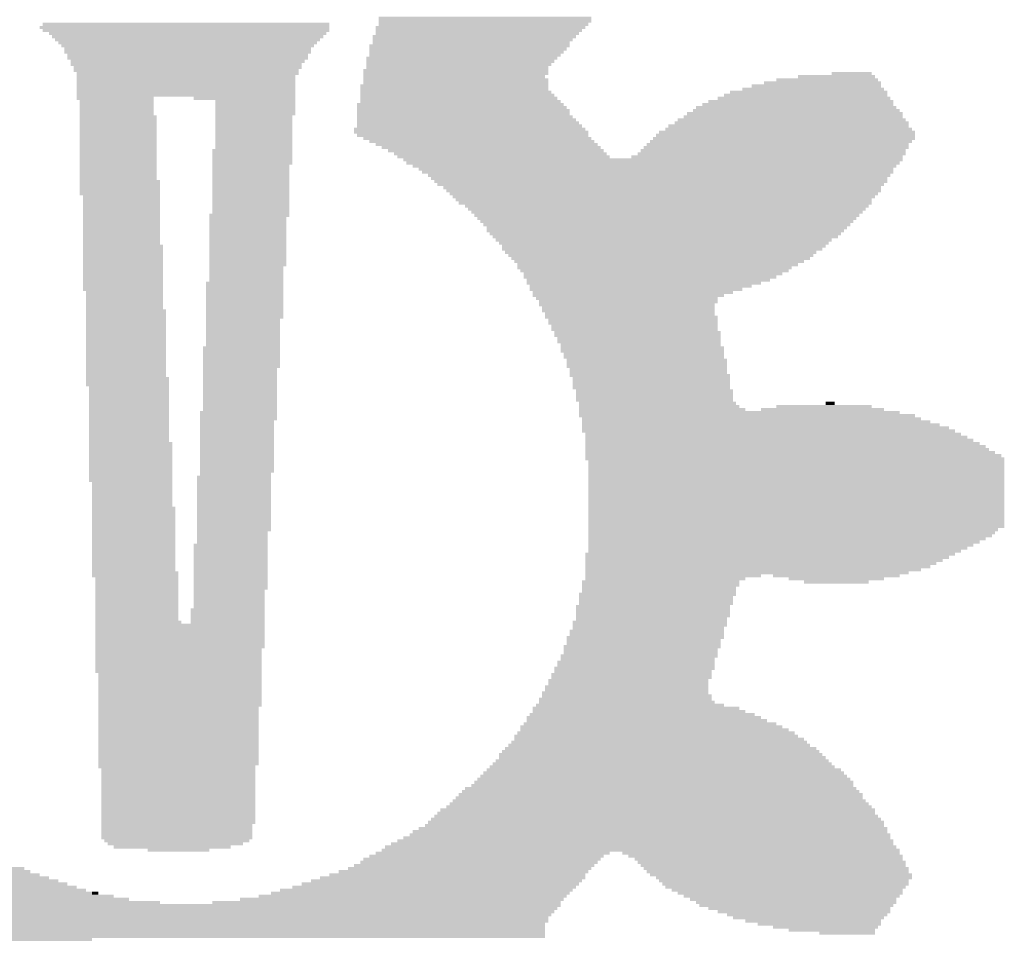
# Model space of a CAD drawing. Units: millimetres. Extents: x 0 to 4863, y 1784 to 3157.
# Drawn here: x 2564 to 2565, y 2206 to 2207 of the extents above; entities that cross this region are included whole.
import ezdxf

# ---------------------------------------------------------------- set-up
doc = ezdxf.new("R2010")
doc.units = ezdxf.units.MM
doc.header["$LTSCALE"] = 0.08
doc.layers.add('FUR', color=152, linetype='Continuous')

# ---------------------------------------------------------------- blocks, each defined once
blk = doc.blocks.new('Arm-Elm')
for points in [[(2.8053, 4.1207), (3.0789, 4.1207), (2.8053, 4.1128), (3.0789, 4.1128)], [(2.369, 4.1088), (2.7418, 4.1088), (2.369, 4.1048), (2.7418, 4.1048)], [(2.373, 4.1128), (2.7418, 4.1128), (2.373, 4.1088), (2.7418, 4.1088)], [(2.8013, 4.1088), (3.071, 4.1088), (2.8013, 4.1048), (3.071, 4.1048)], [(2.8053, 4.1128), (3.075, 4.1128), (2.8053, 4.1088), (3.075, 4.1088)], [(2.373, 4.1048), (2.7418, 4.1048), (2.373, 4.1009), (2.7418, 4.1009)], [(2.3809, 4.1009), (2.7379, 4.1009), (2.3809, 4.0969), (2.7379, 4.0969)], [(2.3849, 4.0969), (2.7339, 4.0969), (2.3849, 4.093), (2.7339, 4.093)], [(2.3889, 4.093), (2.7299, 4.093), (2.3889, 4.089), (2.7299, 4.089)], [(2.7974, 4.0969), (3.0591, 4.0969), (2.7974, 4.093), (3.0591, 4.093)], [(2.7974, 4.093), (3.0551, 4.093), (2.7974, 4.089), (3.0551, 4.089)], [(2.8013, 4.1048), (3.067, 4.1048), (2.8013, 4.1009), (3.067, 4.1009)], [(2.8013, 4.1009), (3.0631, 4.1009), (2.8013, 4.0969), (3.0631, 4.0969)], [(2.3928, 4.089), (2.726, 4.089), (2.3928, 4.085), (2.726, 4.085)], [(2.3968, 4.085), (2.722, 4.085), (2.3968, 4.0811), (2.722, 4.0811)], [(2.4008, 4.0811), (2.718, 4.0811), (2.4008, 4.0731), (2.718, 4.0731)], [(2.7934, 4.085), (3.0512, 4.085), (2.7934, 4.0811), (3.0512, 4.0811)], [(2.7934, 4.0811), (3.0472, 4.0811), (2.7934, 4.0771), (3.0472, 4.0771)], [(2.7974, 4.089), (3.0512, 4.089), (2.7974, 4.085), (3.0512, 4.085)], [(2.4047, 4.0731), (2.7141, 4.0731), (2.4047, 4.0692), (2.7141, 4.0692)], [(2.4047, 4.0692), (2.7141, 4.0692), (2.4047, 4.0652), (2.7141, 4.0652)], [(2.7894, 4.0692), (3.0353, 4.0692), (2.7894, 4.0652), (3.0353, 4.0652)], [(2.7934, 4.0771), (3.0432, 4.0771), (2.7934, 4.0731), (3.0432, 4.0731)], [(2.7934, 4.0731), (3.0393, 4.0731), (2.7934, 4.0692), (3.0393, 4.0692)], [(2.4087, 4.0652), (2.7101, 4.0652), (2.4087, 4.0612), (2.7101, 4.0612)], [(2.4087, 4.0612), (2.7061, 4.0612), (2.4087, 4.0573), (2.7061, 4.0573)], [(2.4127, 4.0573), (2.7061, 4.0573), (2.4127, 4.0533), (2.7061, 4.0533)], [(2.7894, 4.0652), (3.0313, 4.0652), (2.7894, 4.0612), (3.0313, 4.0612)], [(2.7894, 4.0612), (3.0274, 4.0612), (2.7894, 4.0573), (3.0274, 4.0573)], [(2.7894, 4.0573), (3.0234, 4.0573), (2.7894, 4.0533), (3.0234, 4.0533)], [(2.4127, 4.0533), (2.7022, 4.0533), (2.4127, 4.0493), (2.7022, 4.0493)], [(2.4166, 4.0493), (2.7022, 4.0493), (2.4166, 4.0454), (2.7022, 4.0454)], [(2.4166, 4.0454), (2.6982, 4.0454), (2.4166, 4.0176), (2.6982, 4.0176)], [(2.7855, 4.0533), (3.0234, 4.0533), (2.7855, 4.0493), (3.0234, 4.0493)], [(2.7855, 4.0493), (3.0234, 4.0493), (2.7855, 4.0454), (3.0234, 4.0454)], [(2.7855, 4.0454), (3.0195, 4.0454), (2.7855, 4.0414), (3.0195, 4.0414)], [(3.3447, 4.0454), (3.4438, 4.0454), (3.3447, 4.0414), (3.4438, 4.0414)], [(3.3883, 4.0493), (3.4398, 4.0493), (3.3883, 4.0454), (3.4398, 4.0454)], [(2.7815, 4.0335), (3.0234, 4.0335), (2.7815, 4.0295), (3.0234, 4.0295)], [(2.7815, 4.0295), (3.0234, 4.0295), (2.7815, 4.0255), (3.0234, 4.0255)], [(2.7855, 4.0414), (3.0234, 4.0414), (2.7855, 4.0374), (3.0234, 4.0374)], [(2.7855, 4.0374), (3.0234, 4.0374), (2.7855, 4.0335), (3.0234, 4.0335)], [(3.2733, 4.0295), (3.4557, 4.0295), (3.2733, 4.0255), (3.4557, 4.0255)], [(3.2852, 4.0335), (3.4517, 4.0335), (3.2852, 4.0295), (3.4517, 4.0295)], [(3.301, 4.0374), (3.4517, 4.0374), (3.301, 4.0335), (3.4517, 4.0335)], [(3.3169, 4.0414), (3.4478, 4.0414), (3.3169, 4.0374), (3.4478, 4.0374)], [(2.4166, 4.0176), (2.5158, 4.0176), (2.4166, 4.0136), (2.5158, 4.0136)], [(2.5673, 4.0176), (2.6982, 4.0176), (2.5673, 4.0136), (2.6982, 4.0136)], [(2.7815, 4.0255), (3.0274, 4.0255), (2.7815, 4.0216), (3.0274, 4.0216)], [(2.7815, 4.0216), (3.0313, 4.0216), (2.7815, 4.0176), (3.0313, 4.0176)], [(2.7815, 4.0176), (3.0353, 4.0176), (2.7815, 4.0136), (3.0353, 4.0136)], [(3.2415, 4.0176), (3.4636, 4.0176), (3.2415, 4.0136), (3.4636, 4.0136)], [(3.2495, 4.0216), (3.4597, 4.0216), (3.2495, 4.0176), (3.4597, 4.0176)], [(3.2574, 4.0255), (3.4597, 4.0255), (3.2574, 4.0216), (3.4597, 4.0216)], [(2.4206, 4.0136), (2.5158, 4.0136), (2.4206, 3.9938), (2.5158, 3.9938)], [(2.5951, 4.0136), (2.6982, 4.0136), (2.5951, 3.9938), (2.6982, 3.9938)], [(2.7775, 4.0097), (3.0432, 4.0097), (2.7775, 4.0057), (3.0432, 4.0057)], [(2.7775, 4.0057), (3.0472, 4.0057), (2.7775, 4.0017), (3.0472, 4.0017)], [(2.7815, 4.0136), (3.0393, 4.0136), (2.7815, 4.0097), (3.0393, 4.0097)], [(3.2138, 4.0057), (3.4716, 4.0057), (3.2138, 4.0017), (3.4716, 4.0017)], [(3.2217, 4.0097), (3.4676, 4.0097), (3.2217, 4.0057), (3.4676, 4.0057)], [(3.2296, 4.0136), (3.4676, 4.0136), (3.2296, 4.0097), (3.4676, 4.0097)], [(2.4206, 3.9938), (2.5197, 3.9938), (2.4206, 3.9105), (2.5197, 3.9105)], [(2.5951, 3.9938), (2.6942, 3.9938), (2.5951, 3.9502), (2.6942, 3.9502)], [(2.7775, 4.0017), (3.0512, 4.0017), (2.7775, 3.9938), (3.0512, 3.9938)], [(2.7775, 3.9938), (3.0551, 3.9938), (2.7775, 3.9898), (3.0551, 3.9898)], [(3.1979, 3.9938), (3.4795, 3.9938), (3.1979, 3.9898), (3.4795, 3.9898)], [(3.2019, 3.9978), (3.4795, 3.9978), (3.2019, 3.9938), (3.4795, 3.9938)], [(3.2098, 4.0017), (3.4755, 4.0017), (3.2098, 3.9978), (3.4755, 3.9978)], [(2.7775, 3.9898), (3.0591, 3.9898), (2.7775, 3.9859), (3.0591, 3.9859)], [(2.7775, 3.9859), (3.0631, 3.9859), (2.7775, 3.9819), (3.0631, 3.9819)], [(2.7775, 3.9819), (3.067, 3.9819), (2.7775, 3.9779), (3.067, 3.9779)], [(3.1781, 3.9819), (3.4874, 3.9819), (3.1781, 3.9779), (3.4874, 3.9779)], [(3.186, 3.9859), (3.4874, 3.9859), (3.186, 3.9819), (3.4874, 3.9819)], [(3.19, 3.9898), (3.4835, 3.9898), (3.19, 3.9859), (3.4835, 3.9859)], [(2.7736, 3.9779), (3.071, 3.9779), (2.7736, 3.974), (3.071, 3.974)], [(2.7736, 3.974), (3.075, 3.974), (2.7736, 3.97), (3.075, 3.97)], [(2.7775, 3.97), (3.075, 3.97), (2.7775, 3.966), (3.075, 3.966)], [(2.7855, 3.966), (3.0789, 3.966), (2.7855, 3.9621), (3.0789, 3.9621)], [(3.1583, 3.966), (3.4954, 3.966), (3.1583, 3.9621), (3.4954, 3.9621)], [(3.1622, 3.97), (3.4954, 3.97), (3.1622, 3.966), (3.4954, 3.966)], [(3.1662, 3.974), (3.4954, 3.974), (3.1662, 3.97), (3.4954, 3.97)], [(3.1741, 3.9779), (3.4914, 3.9779), (3.1741, 3.974), (3.4914, 3.974)], [(2.7934, 3.9621), (3.0829, 3.9621), (2.7934, 3.9581), (3.0829, 3.9581)], [(2.8013, 3.9581), (3.0869, 3.9581), (2.8013, 3.9541), (3.0869, 3.9541)], [(2.8093, 3.9541), (3.0908, 3.9541), (2.8093, 3.9502), (3.0908, 3.9502)], [(3.1464, 3.9541), (3.4874, 3.9541), (3.1464, 3.9502), (3.4874, 3.9502)], [(3.1503, 3.9581), (3.4874, 3.9581), (3.1503, 3.9541), (3.4874, 3.9541)], [(3.1543, 3.9621), (3.4914, 3.9621), (3.1543, 3.9581), (3.4914, 3.9581)], [(2.5911, 3.9502), (2.6942, 3.9502), (2.5911, 3.9303), (2.6942, 3.9303)], [(2.8172, 3.9502), (3.0948, 3.9502), (2.8172, 3.9462), (3.0948, 3.9462)], [(2.8251, 3.9462), (3.0988, 3.9462), (2.8251, 3.9422), (3.0988, 3.9422)], [(2.8291, 3.9422), (3.1027, 3.9422), (2.8291, 3.9383), (3.1027, 3.9383)], [(3.1305, 3.9422), (3.4795, 3.9422), (3.1305, 3.9383), (3.4795, 3.9383)], [(3.1384, 3.9462), (3.4835, 3.9462), (3.1384, 3.9422), (3.4835, 3.9422)], [(3.1424, 3.9502), (3.4835, 3.9502), (3.1424, 3.9462), (3.4835, 3.9462)], [(2.5911, 3.9303), (2.6903, 3.9303), (2.5911, 3.8669), (2.6903, 3.8669)], [(2.837, 3.9383), (3.4795, 3.9383), (2.837, 3.9343), (3.4795, 3.9343)], [(2.841, 3.9343), (3.4755, 3.9343), (2.841, 3.9303), (3.4755, 3.9303)], [(2.8489, 3.9303), (3.4716, 3.9303), (2.8489, 3.9264), (3.4716, 3.9264)], [(2.8568, 3.9264), (3.4676, 3.9264), (2.8568, 3.9224), (3.4676, 3.9224)], [(2.8608, 3.9224), (3.4676, 3.9224), (2.8608, 3.9185), (3.4676, 3.9185)], [(2.8687, 3.9185), (3.4636, 3.9185), (2.8687, 3.9145), (3.4636, 3.9145)], [(2.4206, 3.9105), (2.5237, 3.9105), (2.4206, 3.8907), (2.5237, 3.8907)], [(2.8727, 3.9145), (3.4597, 3.9145), (2.8727, 3.9105), (3.4597, 3.9105)], [(2.8767, 3.9105), (3.4597, 3.9105), (2.8767, 3.9066), (3.4597, 3.9066)], [(2.8806, 3.9066), (3.4557, 3.9066), (2.8806, 3.9026), (3.4557, 3.9026)], [(2.4246, 3.8907), (2.5237, 3.8907), (2.4246, 3.8272), (2.5237, 3.8272)], [(2.8886, 3.9026), (3.4517, 3.9026), (2.8886, 3.8986), (3.4517, 3.8986)], [(2.8925, 3.8986), (3.4517, 3.8986), (2.8925, 3.8947), (3.4517, 3.8947)], [(2.8965, 3.8947), (3.4478, 3.8947), (2.8965, 3.8907), (3.4478, 3.8907)], [(2.9005, 3.8907), (3.4438, 3.8907), (2.9005, 3.8867), (3.4438, 3.8867)], [(2.9044, 3.8867), (3.4398, 3.8867), (2.9044, 3.8828), (3.4398, 3.8828)], [(2.9084, 3.8828), (3.4398, 3.8828), (2.9084, 3.8788), (3.4398, 3.8788)], [(2.9163, 3.8788), (3.4359, 3.8788), (2.9163, 3.8748), (3.4359, 3.8748)], [(2.5872, 3.8669), (2.6903, 3.8669), (2.5872, 3.8629), (2.6903, 3.8629)], [(2.9203, 3.8748), (3.4319, 3.8748), (2.9203, 3.8709), (3.4319, 3.8709)], [(2.9243, 3.8709), (3.4279, 3.8709), (2.9243, 3.8669), (3.4279, 3.8669)], [(2.9282, 3.8669), (3.424, 3.8669), (2.9282, 3.8629), (3.424, 3.8629)], [(2.5872, 3.8629), (2.6863, 3.8629), (2.5872, 3.7995), (2.6863, 3.7995)], [(2.9322, 3.8629), (3.42, 3.8629), (2.9322, 3.859), (3.42, 3.859)], [(2.9362, 3.859), (3.416, 3.859), (2.9362, 3.855), (3.416, 3.855)], [(2.9401, 3.855), (3.4121, 3.855), (2.9401, 3.851), (3.4121, 3.851)], [(2.9441, 3.851), (3.4081, 3.851), (2.9441, 3.8471), (3.4081, 3.8471)], [(2.9441, 3.8471), (3.4041, 3.8471), (2.9441, 3.8431), (3.4041, 3.8431)], [(2.9481, 3.8431), (3.4002, 3.8431), (2.9481, 3.8391), (3.4002, 3.8391)], [(2.4246, 3.8272), (2.5277, 3.8272), (2.4246, 3.7677), (2.5277, 3.7677)], [(2.952, 3.8391), (3.3962, 3.8391), (2.952, 3.8352), (3.3962, 3.8352)], [(2.956, 3.8352), (3.3883, 3.8352), (2.956, 3.8312), (3.3883, 3.8312)], [(2.96, 3.8312), (3.3843, 3.8312), (2.96, 3.8272), (3.3843, 3.8272)], [(2.9639, 3.8272), (3.3803, 3.8272), (2.9639, 3.8233), (3.3803, 3.8233)], [(2.9639, 3.8233), (3.3764, 3.8233), (2.9639, 3.8193), (3.3764, 3.8193)], [(2.9679, 3.8193), (3.3685, 3.8193), (2.9679, 3.8153), (3.3685, 3.8153)], [(2.9719, 3.8153), (3.3645, 3.8153), (2.9719, 3.8114), (3.3645, 3.8114)], [(2.9758, 3.8114), (3.3605, 3.8114), (2.9758, 3.8074), (3.3605, 3.8074)], [(2.9798, 3.8074), (3.3526, 3.8074), (2.9798, 3.8034), (3.3526, 3.8034)], [(2.9838, 3.8034), (3.3447, 3.8034), (2.9838, 3.7995), (3.3447, 3.7995)], [(2.5872, 3.7995), (2.6824, 3.7995), (2.5872, 3.7796), (2.6824, 3.7796)], [(2.9838, 3.7995), (3.3367, 3.7995), (2.9838, 3.7955), (3.3367, 3.7955)], [(2.9877, 3.7955), (3.3328, 3.7955), (2.9877, 3.7915), (3.3328, 3.7915)], [(2.9917, 3.7915), (3.3248, 3.7915), (2.9917, 3.7876), (3.3248, 3.7876)], [(2.5832, 3.7796), (2.6824, 3.7796), (2.5832, 3.7321), (2.6824, 3.7321)], [(2.9917, 3.7876), (3.3169, 3.7876), (2.9917, 3.7836), (3.3169, 3.7836)], [(2.9957, 3.7836), (3.309, 3.7836), (2.9957, 3.7796), (3.309, 3.7796)], [(2.9957, 3.7796), (3.2971, 3.7796), (2.9957, 3.7757), (3.2971, 3.7757)], [(2.4285, 3.7677), (2.5277, 3.7677), (2.4285, 3.744), (2.5277, 3.744)], [(2.9996, 3.7757), (3.2852, 3.7757), (2.9996, 3.7717), (3.2852, 3.7717)], [(2.9996, 3.7717), (3.2733, 3.7717), (2.9996, 3.7677), (3.2733, 3.7677)], [(3.0036, 3.7677), (3.2614, 3.7677), (3.0036, 3.7638), (3.2614, 3.7638)], [(3.0036, 3.7638), (3.2495, 3.7638), (3.0036, 3.7598), (3.2495, 3.7598)], [(3.0076, 3.7598), (3.2415, 3.7598), (3.0076, 3.7558), (3.2415, 3.7558)], [(3.0115, 3.7558), (3.2415, 3.7558), (3.0115, 3.7519), (3.2415, 3.7519)], [(3.0115, 3.7519), (3.2376, 3.7519), (3.0115, 3.7479), (3.2376, 3.7479)], [(2.4285, 3.744), (2.5316, 3.744), (2.4285, 3.6567), (2.5316, 3.6567)], [(3.0155, 3.7479), (3.2376, 3.7479), (3.0155, 3.74), (3.2376, 3.74)], [(3.0195, 3.74), (3.2376, 3.74), (3.0195, 3.736), (3.2376, 3.736)], [(2.5832, 3.7321), (2.6784, 3.7321), (2.5832, 3.6964), (2.6784, 3.6964)], [(3.0195, 3.736), (3.2415, 3.736), (3.0195, 3.7321), (3.2415, 3.7321)], [(3.0234, 3.7321), (3.2415, 3.7321), (3.0234, 3.7241), (3.2415, 3.7241)], [(3.0274, 3.7241), (3.2415, 3.7241), (3.0274, 3.7162), (3.2415, 3.7162)], [(3.0313, 3.7162), (3.2455, 3.7162), (3.0313, 3.7083), (3.2455, 3.7083)], [(3.0353, 3.7083), (3.2455, 3.7083), (3.0353, 3.7043), (3.2455, 3.7043)], [(3.0353, 3.7043), (3.2455, 3.7043), (3.0353, 3.7003), (3.2455, 3.7003)], [(3.0393, 3.7003), (3.2455, 3.7003), (3.0393, 3.6964), (3.2455, 3.6964)], [(2.5792, 3.6964), (2.6784, 3.6964), (2.5792, 3.6686), (2.6784, 3.6686)], [(3.0393, 3.6964), (3.2495, 3.6964), (3.0393, 3.6884), (3.2495, 3.6884)], [(3.0432, 3.6884), (3.2495, 3.6884), (3.0432, 3.6805), (3.2495, 3.6805)], [(3.0472, 3.6805), (3.2534, 3.6805), (3.0472, 3.6686), (3.2534, 3.6686)], [(2.5792, 3.6686), (2.6744, 3.6686), (2.5792, 3.6131), (2.6744, 3.6131)], [(3.0512, 3.6686), (3.2534, 3.6686), (3.0512, 3.6607), (3.2534, 3.6607)], [(2.4285, 3.6567), (2.5356, 3.6567), (2.4285, 3.6448), (2.5356, 3.6448)], [(3.0512, 3.6607), (3.2574, 3.6607), (3.0512, 3.6567), (3.2574, 3.6567)], [(3.0551, 3.6567), (3.2574, 3.6567), (3.0551, 3.6527), (3.2574, 3.6527)], [(3.0551, 3.6527), (3.2574, 3.6527), (3.0551, 3.6408), (3.2574, 3.6408)], [(2.4325, 3.6448), (2.5356, 3.6448), (2.4325, 3.5734), (2.5356, 3.5734)], [(3.0591, 3.6408), (3.2614, 3.6408), (3.0591, 3.6289), (3.2614, 3.6289)], [(3.0591, 3.6289), (3.2614, 3.6289), (3.0591, 3.625), (3.2614, 3.625)], [(3.0631, 3.625), (3.2653, 3.625), (3.0631, 3.621), (3.2653, 3.621)], [(3.3803, 3.625), (3.3922, 3.625), (3.3803, 3.621), (3.3922, 3.621)], [(2.5753, 3.6131), (2.6744, 3.6131), (2.5753, 3.6012), (2.6744, 3.6012)], [(3.0631, 3.621), (3.2693, 3.621), (3.0631, 3.617), (3.2693, 3.617)], [(3.0631, 3.617), (3.2772, 3.617), (3.0631, 3.6131), (3.2772, 3.6131)], [(3.0631, 3.6131), (3.4755, 3.6131), (3.0631, 3.6091), (3.4755, 3.6091)], [(3.2971, 3.617), (3.4557, 3.617), (3.2971, 3.6131), (3.4557, 3.6131)], [(3.3169, 3.621), (3.4398, 3.621), (3.3169, 3.617), (3.4398, 3.617)], [(2.5753, 3.6012), (2.6705, 3.6012), (2.5753, 3.5457), (2.6705, 3.5457)], [(3.0631, 3.6091), (3.4954, 3.6091), (3.0631, 3.6051), (3.4954, 3.6051)], [(3.067, 3.6051), (3.5033, 3.6051), (3.067, 3.6012), (3.5033, 3.6012)], [(3.067, 3.6012), (3.5152, 3.6012), (3.067, 3.5972), (3.5152, 3.5972)], [(3.067, 3.5972), (3.5271, 3.5972), (3.067, 3.5932), (3.5271, 3.5932)], [(3.067, 3.5932), (3.539, 3.5932), (3.067, 3.5893), (3.539, 3.5893)], [(3.067, 3.5893), (3.5469, 3.5893), (3.067, 3.5853), (3.5469, 3.5853)], [(2.4325, 3.5734), (2.5396, 3.5734), (2.4325, 3.5457), (2.5396, 3.5457)], [(3.071, 3.5853), (3.5548, 3.5853), (3.071, 3.5813), (3.5548, 3.5813)], [(3.071, 3.5813), (3.5628, 3.5813), (3.071, 3.5774), (3.5628, 3.5774)], [(3.071, 3.5774), (3.5707, 3.5774), (3.071, 3.5734), (3.5707, 3.5734)], [(3.071, 3.5734), (3.5786, 3.5734), (3.071, 3.5695), (3.5786, 3.5695)], [(3.071, 3.5695), (3.5866, 3.5695), (3.071, 3.5655), (3.5866, 3.5655)], [(3.071, 3.5655), (3.5905, 3.5655), (3.071, 3.5615), (3.5905, 3.5615)], [(3.071, 3.5615), (3.5985, 3.5615), (3.071, 3.5576), (3.5985, 3.5576)], [(3.071, 3.5576), (3.6064, 3.5576), (3.071, 3.5536), (3.6064, 3.5536)], [(3.071, 3.5536), (3.6104, 3.5536), (3.071, 3.5496), (3.6104, 3.5496)], [(3.075, 3.5496), (3.6104, 3.5496), (3.075, 3.5298), (3.6104, 3.5298)], [(2.4325, 3.5457), (2.5396, 3.5457), (2.4325, 3.5219), (2.5396, 3.5219)], [(2.5753, 3.5457), (2.6705, 3.5457), (2.5753, 3.5338), (2.6705, 3.5338)], [(2.5713, 3.5298), (2.6665, 3.5298), (2.5713, 3.4584), (2.6665, 3.4584)], [(2.5753, 3.5338), (2.6665, 3.5338), (2.5753, 3.5298), (2.6665, 3.5298)], [(3.075, 3.5298), (3.6104, 3.5298), (3.075, 3.4663), (3.6104, 3.4663)], [(2.4365, 3.5219), (2.5396, 3.5219), (2.4365, 3.4901), (2.5396, 3.4901)], [(2.4365, 3.4901), (2.5435, 3.4901), (2.4365, 3.4068), (2.5435, 3.4068)], [(3.075, 3.4663), (3.6104, 3.4663), (3.075, 3.4624), (3.6104, 3.4624)], [(3.075, 3.4624), (3.6024, 3.4624), (3.075, 3.4584), (3.6024, 3.4584)], [(2.5713, 3.4584), (2.6625, 3.4584), (2.5713, 3.4425), (2.6625, 3.4425)], [(3.075, 3.4584), (3.5985, 3.4584), (3.075, 3.4544), (3.5985, 3.4544)], [(3.075, 3.4544), (3.5945, 3.4544), (3.075, 3.4505), (3.5945, 3.4505)], [(3.075, 3.4505), (3.5866, 3.4505), (3.075, 3.4465), (3.5866, 3.4465)], [(2.5673, 3.4425), (2.6625, 3.4425), (2.5673, 3.3831), (2.6625, 3.3831)], [(3.075, 3.4465), (3.5786, 3.4465), (3.075, 3.4425), (3.5786, 3.4425)], [(3.075, 3.4425), (3.5707, 3.4425), (3.075, 3.4386), (3.5707, 3.4386)], [(3.075, 3.4386), (3.5628, 3.4386), (3.075, 3.4346), (3.5628, 3.4346)], [(3.075, 3.4346), (3.5548, 3.4346), (3.075, 3.4306), (3.5548, 3.4306)], [(3.071, 3.4306), (3.5469, 3.4306), (3.071, 3.4267), (3.5469, 3.4267)], [(3.071, 3.4267), (3.539, 3.4267), (3.071, 3.4227), (3.539, 3.4227)], [(3.071, 3.4227), (3.5311, 3.4227), (3.071, 3.4187), (3.5311, 3.4187)], [(3.071, 3.4187), (3.5231, 3.4187), (3.071, 3.4148), (3.5231, 3.4148)], [(3.071, 3.4148), (3.5152, 3.4148), (3.071, 3.4108), (3.5152, 3.4108)], [(3.071, 3.4108), (3.5033, 3.4108), (3.071, 3.4068), (3.5033, 3.4068)], [(2.4365, 3.4068), (2.5475, 3.4068), (2.4365, 3.3989), (2.5475, 3.3989)], [(2.4404, 3.3989), (2.5475, 3.3989), (2.4404, 3.3434), (2.5475, 3.3434)], [(3.071, 3.4068), (3.4874, 3.4068), (3.071, 3.4029), (3.4874, 3.4029)], [(3.071, 3.4029), (3.2971, 3.4029), (3.071, 3.3989), (3.2971, 3.3989)], [(3.071, 3.3989), (3.2772, 3.3989), (3.071, 3.395), (3.2772, 3.395)], [(3.3129, 3.4029), (3.4755, 3.4029), (3.3129, 3.3989), (3.4755, 3.3989)], [(3.3328, 3.3989), (3.4557, 3.3989), (3.3328, 3.395), (3.4557, 3.395)], [(3.067, 3.395), (3.2693, 3.395), (3.067, 3.391), (3.2693, 3.391)], [(3.067, 3.391), (3.2693, 3.391), (3.067, 3.387), (3.2693, 3.387)], [(3.067, 3.387), (3.2653, 3.387), (3.067, 3.3791), (3.2653, 3.3791)], [(3.3526, 3.395), (3.4359, 3.395), (3.3526, 3.391), (3.4359, 3.391)], [(2.5673, 3.3831), (2.6586, 3.3831), (2.5673, 3.3593), (2.6586, 3.3593)], [(3.0631, 3.3791), (3.2653, 3.3791), (3.0631, 3.3751), (3.2653, 3.3751)], [(3.0631, 3.3751), (3.2614, 3.3751), (3.0631, 3.3632), (3.2614, 3.3632)], [(2.5634, 3.3593), (2.6586, 3.3593), (2.5634, 3.3434), (2.6586, 3.3434)], [(3.0591, 3.3632), (3.2574, 3.3632), (3.0591, 3.3474), (3.2574, 3.3474)], [(3.0591, 3.3474), (3.2534, 3.3474), (3.0591, 3.3434), (3.2534, 3.3434)], [(2.4404, 3.3434), (2.5515, 3.3434), (2.4404, 3.3394), (2.5515, 3.3394)], [(2.4404, 3.3394), (2.5594, 3.3394), (2.4404, 3.3355), (2.5594, 3.3355)], [(2.4404, 3.3355), (2.6586, 3.3355), (2.4404, 3.3077), (2.6586, 3.3077)], [(2.5594, 3.3394), (2.6586, 3.3394), (2.5594, 3.3355), (2.6586, 3.3355)], [(2.5634, 3.3434), (2.6586, 3.3434), (2.5634, 3.3394), (2.6586, 3.3394)], [(3.0551, 3.3434), (3.2534, 3.3434), (3.0551, 3.3355), (3.2534, 3.3355)], [(3.0551, 3.3355), (3.2495, 3.3355), (3.0551, 3.3315), (3.2495, 3.3315)], [(3.0472, 3.3236), (3.2495, 3.3236), (3.0472, 3.3196), (3.2495, 3.3196)], [(3.0512, 3.3315), (3.2495, 3.3315), (3.0512, 3.3236), (3.2495, 3.3236)], [(2.4404, 3.3077), (2.6546, 3.3077), (2.4404, 3.276), (2.6546, 3.276)], [(3.0432, 3.3117), (3.2455, 3.3117), (3.0432, 3.3077), (3.2455, 3.3077)], [(3.0432, 3.3077), (3.2415, 3.3077), (3.0432, 3.2998), (3.2415, 3.2998)], [(3.0472, 3.3196), (3.2455, 3.3196), (3.0472, 3.3117), (3.2455, 3.3117)], [(3.0393, 3.2998), (3.2415, 3.2998), (3.0393, 3.2958), (3.2415, 3.2958)], [(3.0393, 3.2958), (3.2376, 3.2958), (3.0393, 3.2918), (3.2376, 3.2918)], [(3.0313, 3.2839), (3.2376, 3.2839), (3.0313, 3.2799), (3.2376, 3.2799)], [(3.0353, 3.2918), (3.2376, 3.2918), (3.0353, 3.2879), (3.2376, 3.2879)], [(3.0353, 3.2879), (3.2376, 3.2879), (3.0353, 3.2839), (3.2376, 3.2839)], [(2.4444, 3.276), (2.6546, 3.276), (2.4444, 3.2324), (2.6546, 3.2324)], [(3.0274, 3.276), (3.2336, 3.276), (3.0274, 3.268), (3.2336, 3.268)], [(3.0313, 3.2799), (3.2336, 3.2799), (3.0313, 3.276), (3.2336, 3.276)], [(3.0195, 3.2601), (3.2296, 3.2601), (3.0195, 3.2522), (3.2296, 3.2522)], [(3.0234, 3.268), (3.2296, 3.268), (3.0234, 3.2641), (3.2296, 3.2641)], [(3.0234, 3.2641), (3.2296, 3.2641), (3.0234, 3.2601), (3.2296, 3.2601)], [(3.0115, 3.2442), (3.2336, 3.2442), (3.0115, 3.2403), (3.2336, 3.2403)], [(3.0155, 3.2522), (3.2296, 3.2522), (3.0155, 3.2482), (3.2296, 3.2482)], [(3.0155, 3.2482), (3.2336, 3.2482), (3.0155, 3.2442), (3.2336, 3.2442)], [(2.4444, 3.2324), (2.6506, 3.2324), (2.4444, 3.157), (2.6506, 3.157)], [(3.0036, 3.2324), (3.2693, 3.2324), (3.0036, 3.2284), (3.2693, 3.2284)], [(3.0076, 3.2363), (3.2495, 3.2363), (3.0076, 3.2324), (3.2495, 3.2324)], [(3.0115, 3.2403), (3.2376, 3.2403), (3.0115, 3.2363), (3.2376, 3.2363)], [(2.9957, 3.2205), (3.2971, 3.2205), (2.9957, 3.2165), (3.2971, 3.2165)], [(2.9996, 3.2244), (3.2891, 3.2244), (2.9996, 3.2205), (3.2891, 3.2205)], [(3.0036, 3.2284), (3.2772, 3.2284), (3.0036, 3.2244), (3.2772, 3.2244)], [(2.9877, 3.2086), (3.3248, 3.2086), (2.9877, 3.2046), (3.3248, 3.2046)], [(2.9917, 3.2125), (3.3169, 3.2125), (2.9917, 3.2086), (3.3169, 3.2086)], [(2.9957, 3.2165), (3.305, 3.2165), (2.9957, 3.2125), (3.305, 3.2125)], [(2.9798, 3.1967), (3.3447, 3.1967), (2.9798, 3.1927), (3.3447, 3.1927)], [(2.9838, 3.2006), (3.3407, 3.2006), (2.9838, 3.1967), (3.3407, 3.1967)], [(2.9877, 3.2046), (3.3328, 3.2046), (2.9877, 3.2006), (3.3328, 3.2006)], [(2.9679, 3.1808), (3.3685, 3.1808), (2.9679, 3.1768), (3.3685, 3.1768)], [(2.9719, 3.1848), (3.3605, 3.1848), (2.9719, 3.1808), (3.3605, 3.1808)], [(2.9758, 3.1887), (3.3566, 3.1887), (2.9758, 3.1848), (3.3566, 3.1848)], [(2.9798, 3.1927), (3.3526, 3.1927), (2.9798, 3.1887), (3.3526, 3.1887)], [(2.96, 3.1729), (3.3764, 3.1729), (2.96, 3.1689), (3.3764, 3.1689)], [(2.96, 3.1689), (3.3803, 3.1689), (2.96, 3.1649), (3.3803, 3.1649)], [(2.9639, 3.1768), (3.3724, 3.1768), (2.9639, 3.1729), (3.3724, 3.1729)], [(2.4444, 3.157), (2.6467, 3.157), (2.4444, 3.153), (2.6467, 3.153)], [(2.9481, 3.157), (3.3922, 3.157), (2.9481, 3.153), (3.3922, 3.153)], [(2.952, 3.161), (3.3883, 3.161), (2.952, 3.157), (3.3883, 3.157)], [(2.956, 3.1649), (3.3843, 3.1649), (2.956, 3.161), (3.3843, 3.161)], [(2.4484, 3.153), (2.6467, 3.153), (2.4484, 3.0816), (2.6467, 3.0816)], [(2.9362, 3.1451), (3.4081, 3.1451), (2.9362, 3.1411), (3.4081, 3.1411)], [(2.9401, 3.1491), (3.4041, 3.1491), (2.9401, 3.1451), (3.4041, 3.1451)], [(2.9441, 3.153), (3.4002, 3.153), (2.9441, 3.1491), (3.4002, 3.1491)], [(2.9243, 3.1332), (3.416, 3.1332), (2.9243, 3.1292), (3.416, 3.1292)], [(2.9282, 3.1372), (3.416, 3.1372), (2.9282, 3.1332), (3.416, 3.1332)], [(2.9322, 3.1411), (3.4121, 3.1411), (2.9322, 3.1372), (3.4121, 3.1372)], [(2.9044, 3.1173), (3.4279, 3.1173), (2.9044, 3.1134), (3.4279, 3.1134)], [(2.9084, 3.1213), (3.4279, 3.1213), (2.9084, 3.1173), (3.4279, 3.1173)], [(2.9124, 3.1253), (3.424, 3.1253), (2.9124, 3.1213), (3.424, 3.1213)], [(2.9163, 3.1292), (3.42, 3.1292), (2.9163, 3.1253), (3.42, 3.1253)], [(2.8925, 3.1054), (3.4398, 3.1054), (2.8925, 3.1015), (3.4398, 3.1015)], [(2.8965, 3.1094), (3.4359, 3.1094), (2.8965, 3.1054), (3.4359, 3.1054)], [(2.9005, 3.1134), (3.4319, 3.1134), (2.9005, 3.1094), (3.4319, 3.1094)], [(2.8767, 3.0935), (3.4478, 3.0935), (2.8767, 3.0896), (3.4478, 3.0896)], [(2.8806, 3.0975), (3.4438, 3.0975), (2.8806, 3.0935), (3.4438, 3.0935)], [(2.8846, 3.1015), (3.4438, 3.1015), (2.8846, 3.0975), (3.4438, 3.0975)], [(2.4484, 3.0816), (2.6427, 3.0816), (2.4484, 3.0658), (2.6427, 3.0658)], [(2.8648, 3.0816), (3.4557, 3.0816), (2.8648, 3.0777), (3.4557, 3.0777)], [(2.8687, 3.0856), (3.4557, 3.0856), (2.8687, 3.0816), (3.4557, 3.0816)], [(2.8727, 3.0896), (3.4517, 3.0896), (2.8727, 3.0856), (3.4517, 3.0856)], [(2.845, 3.0697), (3.4636, 3.0697), (2.845, 3.0658), (3.4636, 3.0658)], [(2.8489, 3.0737), (3.4597, 3.0737), (2.8489, 3.0697), (3.4597, 3.0697)], [(2.8568, 3.0777), (3.4597, 3.0777), (2.8568, 3.0737), (3.4597, 3.0737)], [(2.4484, 3.0658), (2.6427, 3.0658), (2.4484, 3.0618), (2.6427, 3.0618)], [(2.4523, 3.0618), (2.6387, 3.0618), (2.4523, 3.0579), (2.6387, 3.0579)], [(2.4563, 3.0579), (2.6308, 3.0579), (2.4563, 3.0539), (2.6308, 3.0539)], [(2.4642, 3.0539), (2.6149, 3.0539), (2.4642, 3.0499), (2.6149, 3.0499)], [(2.8132, 3.0539), (3.4716, 3.0539), (2.8132, 3.0499), (3.4716, 3.0499)], [(2.8212, 3.0579), (3.4676, 3.0579), (2.8212, 3.0539), (3.4676, 3.0539)], [(2.8291, 3.0618), (3.4676, 3.0618), (2.8291, 3.0579), (3.4676, 3.0579)], [(2.837, 3.0658), (3.4636, 3.0658), (2.837, 3.0618), (3.4636, 3.0618)], [(2.5079, 3.0499), (2.5872, 3.0499), (2.5079, 3.046), (2.5872, 3.046)], [(2.7934, 3.042), (3.0948, 3.042), (2.7934, 3.038), (3.0948, 3.038)], [(2.8013, 3.046), (3.1027, 3.046), (2.8013, 3.042), (3.1027, 3.042)], [(2.8093, 3.0499), (3.4755, 3.0499), (2.8093, 3.046), (3.4755, 3.046)], [(3.1186, 3.046), (3.4755, 3.046), (3.1186, 3.042), (3.4755, 3.042)], [(3.1265, 3.042), (3.4795, 3.042), (3.1265, 3.038), (3.4795, 3.038)], [(2.7736, 3.0301), (3.0829, 3.0301), (2.7736, 3.0261), (3.0829, 3.0261)], [(2.7815, 3.0341), (3.0869, 3.0341), (2.7815, 3.0301), (3.0869, 3.0301)], [(2.7855, 3.038), (3.0908, 3.038), (2.7855, 3.0341), (3.0908, 3.0341)], [(3.1345, 3.038), (3.4795, 3.038), (3.1345, 3.0341), (3.4795, 3.0341)], [(3.1384, 3.0341), (3.4835, 3.0341), (3.1384, 3.0301), (3.4835, 3.0301)], [(3.1424, 3.0301), (3.4835, 3.0301), (3.1424, 3.0261), (3.4835, 3.0261)], [(2.028, 3.0261), (2.3492, 3.0261), (2.028, 3.0222), (2.3492, 3.0222)], [(2.0319, 3.0222), (2.3571, 3.0222), (2.0319, 3.0182), (2.3571, 3.0182)], [(2.0359, 3.0182), (2.369, 3.0182), (2.0359, 3.0142), (2.369, 3.0142)], [(2.7418, 3.0182), (3.071, 3.0182), (2.7418, 3.0142), (3.071, 3.0142)], [(2.7537, 3.0222), (3.075, 3.0222), (2.7537, 3.0182), (3.075, 3.0182)], [(2.7656, 3.0261), (3.0789, 3.0261), (2.7656, 3.0222), (3.0789, 3.0222)], [(3.1464, 3.0261), (3.4874, 3.0261), (3.1464, 3.0222), (3.4874, 3.0222)], [(3.1503, 3.0222), (3.4874, 3.0222), (3.1503, 3.0182), (3.4874, 3.0182)], [(3.1543, 3.0182), (3.4914, 3.0182), (3.1543, 3.0142), (3.4914, 3.0142)], [(2.0399, 3.0142), (2.3809, 3.0142), (2.0399, 3.0103), (2.3809, 3.0103)], [(2.0438, 3.0103), (2.3928, 3.0103), (2.0438, 3.0063), (2.3928, 3.0063)], [(2.0478, 3.0063), (2.4047, 3.0063), (2.0478, 3.0023), (2.4047, 3.0023)], [(2.7061, 3.0063), (3.0631, 3.0063), (2.7061, 3.0023), (3.0631, 3.0023)], [(2.718, 3.0103), (3.067, 3.0103), (2.718, 3.0063), (3.067, 3.0063)], [(2.7299, 3.0142), (3.071, 3.0142), (2.7299, 3.0103), (3.071, 3.0103)], [(3.1622, 3.0142), (3.4914, 3.0142), (3.1622, 3.0103), (3.4914, 3.0103)], [(3.1662, 3.0103), (3.4874, 3.0103), (3.1662, 3.0063), (3.4874, 3.0063)], [(3.1702, 3.0063), (3.4874, 3.0063), (3.1702, 3.0023), (3.4874, 3.0023)], [(2.0518, 3.0023), (2.4166, 3.0023), (2.0518, 2.9984), (2.4166, 2.9984)], [(2.0557, 2.9984), (2.4285, 2.9984), (2.0557, 2.9944), (2.4285, 2.9944)], [(2.0597, 2.9944), (2.4365, 2.9944), (2.0597, 2.9904), (2.4365, 2.9904)], [(2.0637, 2.9904), (2.4365, 2.9904), (2.0637, 2.9865), (2.4365, 2.9865)], [(2.4365, 2.9944), (2.4444, 2.9944), (2.4365, 2.9904), (2.4444, 2.9904)], [(2.4365, 2.9904), (2.4642, 2.9904), (2.4365, 2.9865), (2.4642, 2.9865)], [(2.6506, 2.9904), (3.0472, 2.9904), (2.6506, 2.9865), (3.0472, 2.9865)], [(2.6665, 2.9944), (3.0512, 2.9944), (2.6665, 2.9904), (3.0512, 2.9904)], [(2.6784, 2.9984), (3.0551, 2.9984), (2.6784, 2.9944), (3.0551, 2.9944)], [(2.6942, 3.0023), (3.0591, 3.0023), (2.6942, 2.9984), (3.0591, 2.9984)], [(3.1741, 3.0023), (3.4835, 3.0023), (3.1741, 2.9984), (3.4835, 2.9984)], [(3.1821, 2.9984), (3.4795, 2.9984), (3.1821, 2.9944), (3.4795, 2.9944)], [(3.19, 2.9944), (3.4795, 2.9944), (3.19, 2.9904), (3.4795, 2.9904)], [(3.1979, 2.9904), (3.4755, 2.9904), (3.1979, 2.9865), (3.4755, 2.9865)], [(2.0676, 2.9865), (2.4365, 2.9865), (2.0676, 2.9825), (2.4365, 2.9825)], [(2.0716, 2.9825), (2.4365, 2.9825), (2.0716, 2.9785), (2.4365, 2.9785)], [(2.0756, 2.9785), (2.4365, 2.9785), (2.0756, 2.9746), (2.4365, 2.9746)], [(2.4365, 2.9865), (2.4841, 2.9865), (2.4365, 2.9825), (2.4841, 2.9825)], [(2.4365, 2.9825), (2.5237, 2.9825), (2.4365, 2.9785), (2.5237, 2.9785)], [(2.4365, 2.9785), (3.0393, 2.9785), (2.4365, 2.9746), (3.0393, 2.9746)], [(2.5911, 2.9825), (3.0393, 2.9825), (2.5911, 2.9785), (3.0393, 2.9785)], [(2.6268, 2.9865), (3.0432, 2.9865), (2.6268, 2.9825), (3.0432, 2.9825)], [(3.2058, 2.9865), (3.4716, 2.9865), (3.2058, 2.9825), (3.4716, 2.9825)], [(3.2138, 2.9825), (3.4716, 2.9825), (3.2138, 2.9785), (3.4716, 2.9785)], [(3.2177, 2.9785), (3.4676, 2.9785), (3.2177, 2.9746), (3.4676, 2.9746)], [(2.0795, 2.9746), (2.4365, 2.9746), (2.0795, 2.9706), (2.4365, 2.9706)], [(2.0835, 2.9706), (2.4365, 2.9706), (2.0835, 2.9666), (2.4365, 2.9666)], [(2.0875, 2.9666), (2.4365, 2.9666), (2.0875, 2.9627), (2.4365, 2.9627)], [(2.4365, 2.9746), (3.0353, 2.9746), (2.4365, 2.9706), (3.0353, 2.9706)], [(2.4365, 2.9706), (3.0313, 2.9706), (2.4365, 2.9666), (3.0313, 2.9666)], [(2.4365, 2.9666), (3.0274, 2.9666), (2.4365, 2.9627), (3.0274, 2.9627)], [(3.2296, 2.9746), (3.4636, 2.9746), (3.2296, 2.9706), (3.4636, 2.9706)], [(3.2415, 2.9706), (3.4636, 2.9706), (3.2415, 2.9666), (3.4636, 2.9666)], [(3.2534, 2.9666), (3.4597, 2.9666), (3.2534, 2.9627), (3.4597, 2.9627)], [(2.0875, 2.9627), (2.4365, 2.9627), (2.0875, 2.9587), (2.4365, 2.9587)], [(2.0914, 2.9587), (2.4365, 2.9587), (2.0914, 2.9508), (2.4365, 2.9508)], [(2.4365, 2.9627), (3.0234, 2.9627), (2.4365, 2.9587), (3.0234, 2.9587)], [(2.4365, 2.9587), (3.0234, 2.9587), (2.4365, 2.9547), (3.0234, 2.9547)], [(2.4365, 2.9547), (3.0195, 2.9547), (2.4365, 2.9508), (3.0195, 2.9508)], [(3.2614, 2.9627), (3.4557, 2.9627), (3.2614, 2.9587), (3.4557, 2.9587)], [(3.2772, 2.9587), (3.4517, 2.9587), (3.2772, 2.9547), (3.4517, 2.9547)], [(3.2931, 2.9547), (3.4517, 2.9547), (3.2931, 2.9508), (3.4517, 2.9508)], [(2.0914, 2.9508), (2.4365, 2.9508), (2.0914, 2.9468), (2.4365, 2.9468)], [(2.0914, 2.9468), (2.4365, 2.9468), (2.0914, 2.9428), (2.4365, 2.9428)], [(2.0914, 2.9428), (2.4365, 2.9428), (2.0914, 2.9389), (2.4365, 2.9389)], [(2.4365, 2.9508), (3.0195, 2.9508), (2.4365, 2.9468), (3.0195, 2.9468)], [(2.4365, 2.9468), (3.0195, 2.9468), (2.4365, 2.9428), (3.0195, 2.9428)], [(2.4365, 2.9428), (3.0195, 2.9428), (2.4365, 2.9389), (3.0195, 2.9389)], [(3.3129, 2.9508), (3.4478, 2.9508), (3.3129, 2.9468), (3.4478, 2.9468)], [(3.3328, 2.9468), (3.4438, 2.9468), (3.3328, 2.9428), (3.4438, 2.9428)], [(3.3724, 2.9428), (3.4438, 2.9428), (3.3724, 2.9389), (3.4438, 2.9389)], [(2.0875, 2.9389), (2.4365, 2.9389), (2.0875, 2.9309), (2.4365, 2.9309)], [(2.4365, 2.9389), (3.0195, 2.9389), (2.4365, 2.9349), (3.0195, 2.9349)]]:
    blk.add_solid(points)

msp = doc.modelspace()

# ---------------------------------------------------------------- block references
at = {"layer": 'FUR'}
msp.add_blockref('Arm-Elm', (2561.176, 2203.2072), dxfattribs=at)

doc.saveas('drawing.dxf')
